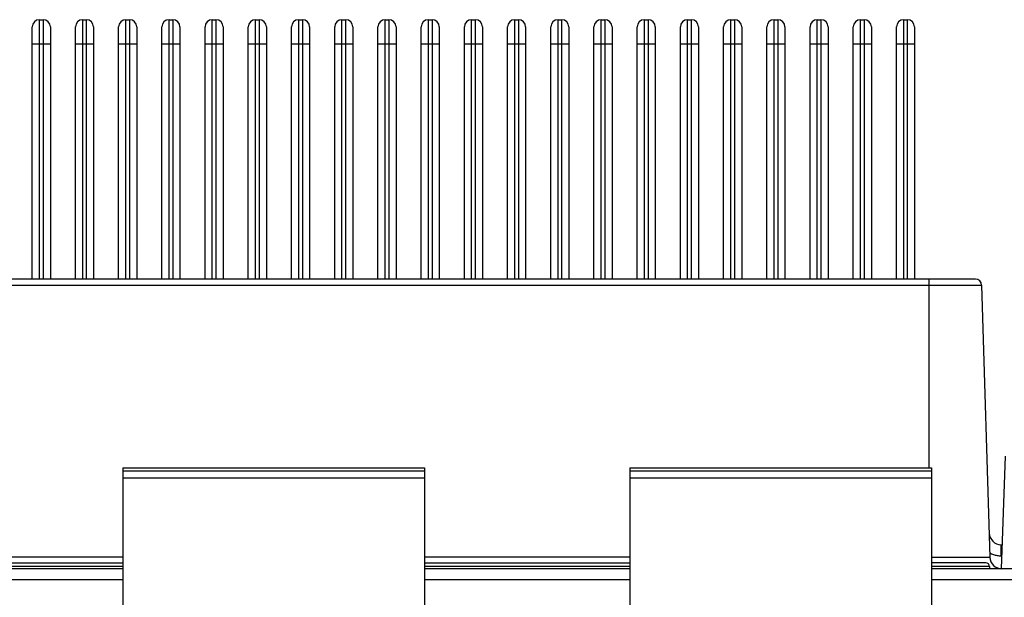
# Model space of a CAD drawing. Units: millimetres. Extents: x -1391 to 1188, y 0 to 1764.
# Drawn here: x 343 to 425, y 1579 to 1627 of the extents above; entities that cross this region are included whole.
import ezdxf

# ---------------------------------------------------------------- set-up
doc = ezdxf.new("R2010")
doc.units = ezdxf.units.MM
doc.header["$LTSCALE"] = 65.34
for name, color, linetype in [('HC_P-HB-1L_3DXF_CONTINUOUS_LINE', 7, 'CONTINUOUS'), ('散热器_DXF_CONTINUOUS_LINE', 7, 'CONTINUOUS'), ('显控板防护罩_DXF_CONTINUOUS_LINE', 7, 'CONTINUOUS'), ('重载版外壳_DXF_CONTINUOUS_LINE', 7, 'CONTINUOUS')]:
    doc.layers.add(name, color=color, linetype=linetype)

msp = doc.modelspace()

# ---------------------------------------------------------------- linework, layer by layer
at = {"layer": 'HC_P-HB-1L_3DXF_CONTINUOUS_LINE', "color": 7, "linetype": 'Continuous'}
for p, q in [((351.674, 1589.806), (351.674, 1575.203)), ((351.674, 1589.806), (376.674, 1589.806)), ((376.674, 1589.541), (351.674, 1589.541)), ((376.674, 1589.806), (376.674, 1575.203)), ((393.674, 1589.806), (393.674, 1575.203)), ((393.674, 1589.806), (418.674, 1589.806)), ((418.674, 1589.541), (393.674, 1589.541)), ((418.674, 1589.806), (418.674, 1575.203)), ((376.674, 1588.96), (351.674, 1588.96)), ((418.674, 1588.96), (393.674, 1588.96))]:
    msp.add_line(p, q, dxfattribs=at)
at = {"layer": '散热器_DXF_CONTINUOUS_LINE', "color": 7, "linetype": 'Continuous'}
for p, q in [((344.764, 1605.437), (344.764, 1626.937)), ((344.764, 1626.937), (345.064, 1626.937)), ((345.064, 1626.937), (345.064, 1605.437)), ((348.344, 1605.437), (348.344, 1626.937)), ((348.344, 1626.937), (348.644, 1626.937)), ((348.644, 1626.937), (348.644, 1605.437)), ((351.924, 1605.437), (351.924, 1626.937)), ((351.924, 1626.937), (352.224, 1626.937)), ((352.224, 1626.937), (352.224, 1605.437)), ((355.504, 1605.437), (355.504, 1626.937)), ((355.504, 1626.937), (355.804, 1626.937)), ((355.804, 1626.937), (355.804, 1605.437)), ((359.084, 1605.437), (359.084, 1626.937)), ((359.084, 1626.937), (359.384, 1626.937)), ((359.384, 1626.937), (359.384, 1605.437)), ((362.664, 1605.437), (362.664, 1626.937)), ((362.664, 1626.937), (362.964, 1626.937)), ((362.964, 1626.937), (362.964, 1605.437)), ((366.244, 1605.437), (366.244, 1626.937)), ((366.244, 1626.937), (366.544, 1626.937)), ((366.544, 1626.937), (366.544, 1605.437)), ((369.824, 1605.437), (369.824, 1626.937)), ((369.824, 1626.937), (370.124, 1626.937)), ((370.124, 1626.937), (370.124, 1605.437)), ((373.404, 1605.437), (373.404, 1626.937)), ((373.404, 1626.937), (373.704, 1626.937)), ((373.704, 1626.937), (373.704, 1605.437)), ((376.984, 1605.437), (376.984, 1626.937)), ((376.984, 1626.937), (377.284, 1626.937)), ((377.284, 1626.937), (377.284, 1605.437)), ((380.564, 1605.437), (380.564, 1626.937)), ((380.564, 1626.937), (380.864, 1626.937)), ((380.864, 1626.937), (380.864, 1605.437)), ((384.144, 1605.437), (384.144, 1626.937)), ((384.144, 1626.937), (384.444, 1626.937)), ((384.444, 1626.937), (384.444, 1605.437)), ((387.724, 1605.437), (387.724, 1626.937)), ((387.724, 1626.937), (388.024, 1626.937)), ((388.024, 1626.937), (388.024, 1605.437)), ((391.304, 1605.437), (391.304, 1626.937)), ((391.304, 1626.937), (391.604, 1626.937)), ((391.604, 1626.937), (391.604, 1605.437)), ((394.884, 1605.437), (394.884, 1626.937)), ((394.884, 1626.937), (395.184, 1626.937)), ((395.184, 1626.937), (395.184, 1605.437)), ((398.464, 1605.437), (398.464, 1626.937)), ((398.464, 1626.937), (398.764, 1626.937)), ((398.764, 1626.937), (398.764, 1605.437)), ((402.044, 1605.437), (402.044, 1626.937)), ((402.044, 1626.937), (402.344, 1626.937)), ((402.344, 1626.937), (402.344, 1605.437)), ((405.624, 1605.437), (405.624, 1626.937)), ((405.624, 1626.937), (405.924, 1626.937)), ((405.924, 1626.937), (405.924, 1605.437)), ((409.204, 1605.437), (409.204, 1626.937)), ((409.204, 1626.937), (409.504, 1626.937)), ((409.504, 1626.937), (409.504, 1605.437)), ((412.784, 1605.437), (412.784, 1626.937)), ((412.784, 1626.937), (413.084, 1626.937)), ((413.084, 1626.937), (413.084, 1605.437)), ((416.364, 1605.437), (416.364, 1626.937)), ((416.364, 1626.937), (416.664, 1626.937)), ((416.664, 1626.937), (416.664, 1605.437)), ((344.164, 1605.437), (344.164, 1626.337)), ((345.664, 1626.337), (345.664, 1605.437)), ((347.744, 1605.437), (347.744, 1626.337)), ((349.244, 1626.337), (349.244, 1605.437)), ((351.324, 1605.437), (351.324, 1626.337)), ((352.824, 1626.337), (352.824, 1605.437)), ((354.904, 1605.437), (354.904, 1626.337)), ((356.404, 1626.337), (356.404, 1605.437)), ((358.484, 1605.437), (358.484, 1626.337)), ((359.984, 1626.337), (359.984, 1605.437)), ((362.064, 1605.437), (362.064, 1626.337)), ((363.564, 1626.337), (363.564, 1605.437)), ((365.644, 1605.437), (365.644, 1626.337)), ((367.144, 1626.337), (367.144, 1605.437)), ((369.224, 1605.437), (369.224, 1626.337)), ((370.724, 1626.337), (370.724, 1605.437)), ((372.804, 1605.437), (372.804, 1626.337)), ((374.304, 1626.337), (374.304, 1605.437)), ((376.384, 1605.437), (376.384, 1626.337)), ((377.884, 1626.337), (377.884, 1605.437)), ((379.964, 1605.437), (379.964, 1626.337)), ((381.464, 1626.337), (381.464, 1605.437)), ((383.544, 1605.437), (383.544, 1626.337)), ((385.044, 1626.337), (385.044, 1605.437)), ((387.124, 1605.437), (387.124, 1626.337)), ((388.624, 1626.337), (388.624, 1605.437)), ((390.704, 1605.437), (390.704, 1626.337)), ((392.204, 1626.337), (392.204, 1605.437)), ((394.284, 1605.437), (394.284, 1626.337)), ((395.784, 1626.337), (395.784, 1605.437)), ((397.864, 1605.437), (397.864, 1626.337)), ((399.364, 1626.337), (399.364, 1605.437)), ((401.444, 1605.437), (401.444, 1626.337)), ((402.944, 1626.337), (402.944, 1605.437)), ((405.024, 1605.437), (405.024, 1626.337)), ((406.524, 1626.337), (406.524, 1605.437)), ((408.604, 1605.437), (408.604, 1626.337)), ((410.104, 1626.337), (410.104, 1605.437)), ((412.184, 1605.437), (412.184, 1626.337)), ((413.684, 1626.337), (413.684, 1605.437)), ((415.764, 1605.437), (415.764, 1626.337)), ((417.264, 1626.337), (417.264, 1605.437)), ((344.164, 1624.937), (345.664, 1624.937)), ((347.744, 1624.937), (349.244, 1624.937)), ((351.324, 1624.937), (352.824, 1624.937)), ((354.904, 1624.937), (356.404, 1624.937)), ((358.484, 1624.937), (359.984, 1624.937)), ((362.064, 1624.937), (363.564, 1624.937)), ((365.644, 1624.937), (367.144, 1624.937)), ((369.224, 1624.937), (370.724, 1624.937)), ((372.804, 1624.937), (374.304, 1624.937)), ((376.384, 1624.937), (377.884, 1624.937)), ((379.964, 1624.937), (381.464, 1624.937)), ((383.544, 1624.937), (385.044, 1624.937)), ((387.124, 1624.937), (388.624, 1624.937)), ((390.704, 1624.937), (392.204, 1624.937)), ((394.284, 1624.937), (395.784, 1624.937)), ((397.864, 1624.937), (399.364, 1624.937)), ((401.444, 1624.937), (402.944, 1624.937)), ((405.024, 1624.937), (406.524, 1624.937)), ((408.604, 1624.937), (410.104, 1624.937)), ((412.184, 1624.937), (413.684, 1624.937)), ((415.764, 1624.937), (417.264, 1624.937))]:
    msp.add_line(p, q, dxfattribs=at)
for centre, start, end in [((344.764, 1626.337), 90, 180), ((345.064, 1626.337), 0, 90), ((348.344, 1626.337), 90, 180), ((348.644, 1626.337), 0, 90), ((351.924, 1626.337), 90, 180), ((352.224, 1626.337), 0, 90), ((355.504, 1626.337), 90, 180), ((355.804, 1626.337), 0, 90), ((359.084, 1626.337), 90, 180), ((359.384, 1626.337), 0, 90), ((362.664, 1626.337), 90, 180), ((362.964, 1626.337), 0, 90), ((366.244, 1626.337), 90, 180), ((366.544, 1626.337), 0, 90), ((369.824, 1626.337), 90, 180), ((370.124, 1626.337), 0, 90), ((373.404, 1626.337), 90, 180), ((373.704, 1626.337), 0, 90), ((376.984, 1626.337), 90, 180), ((377.284, 1626.337), 0, 90), ((380.564, 1626.337), 90, 180), ((380.864, 1626.337), 0, 90), ((384.144, 1626.337), 90, 180), ((384.444, 1626.337), 0, 90), ((387.724, 1626.337), 90, 180), ((388.024, 1626.337), 0, 90), ((391.304, 1626.337), 90, 180), ((391.604, 1626.337), 0, 90), ((394.884, 1626.337), 90, 180), ((395.184, 1626.337), 0, 90), ((398.464, 1626.337), 90, 180), ((398.764, 1626.337), 0, 90), ((402.044, 1626.337), 90, 180), ((402.344, 1626.337), 0, 90), ((405.624, 1626.337), 90, 180), ((405.924, 1626.337), 0, 90), ((409.204, 1626.337), 90, 180), ((409.504, 1626.337), 0, 90), ((412.784, 1626.337), 90, 180), ((413.084, 1626.337), 0, 90), ((416.364, 1626.337), 90, 180), ((416.664, 1626.337), 0, 90)]:
    msp.add_arc(centre, 0.6, start, end, dxfattribs=at)
at = {"layer": '显控板防护罩_DXF_CONTINUOUS_LINE', "color": 7, "linetype": 'Continuous'}
msp.add_line((424.474, 1581.437), (424.8, 1590.771), dxfattribs=at)
at = {"layer": '重载版外壳_DXF_CONTINUOUS_LINE', "color": 7, "linetype": 'Continuous'}
for p, q in [((422.317, 1605.437), (292.319, 1605.437)), ((418.474, 1589.806), (418.474, 1605.437)), ((292.313, 1604.952), (422.817, 1604.952)), ((422.817, 1604.952), (423.506, 1582.406)), ((424.444, 1583.437), (424.544, 1583.437)), ((424.444, 1582.524), (424.444, 1583.437)), ((351.674, 1582.406), (334.674, 1582.406)), ((334.674, 1581.937), (351.674, 1581.937)), ((393.674, 1582.406), (376.674, 1582.406)), ((376.674, 1581.937), (393.674, 1581.937)), ((418.674, 1582.406), (423.506, 1582.406)), ((423.174, 1581.937), (418.674, 1581.937)), ((424.512, 1582.524), (424.444, 1582.524)), ((351.674, 1581.637), (334.674, 1581.637)), ((351.674, 1581.437), (334.674, 1581.437)), ((393.674, 1581.637), (376.674, 1581.637)), ((393.674, 1581.437), (376.674, 1581.437)), ((423.474, 1581.637), (418.674, 1581.637)), ((508.474, 1581.437), (418.674, 1581.437)), ((423.474, 1581.637), (423.474, 1581.437)), ((334.674, 1580.558), (351.674, 1580.558)), ((376.674, 1580.558), (393.674, 1580.558)), ((418.674, 1580.558), (484.113, 1580.558))]:
    msp.add_line(p, q, dxfattribs=at)
for centre, radius, start, end in [((422.317, 1604.937), 0.5, 1.75, 90.21902), ((424.444, 1584.437), 1, 181.75, 270), ((424.443, 1584.521), 1.997, 241.66659, 251.12182), ((424.446, 1584.532), 2.008, 251.12612, 260.53581), ((423.174, 1581.637), 0.3, 0, 90), ((424.505, 1582.437), 1, 181.75, 270), ((424.445, 1584.525), 2.001, 260.5411, 269.98316)]:
    msp.add_arc(centre, radius, start, end, dxfattribs=at)

doc.saveas('drawing.dxf')
